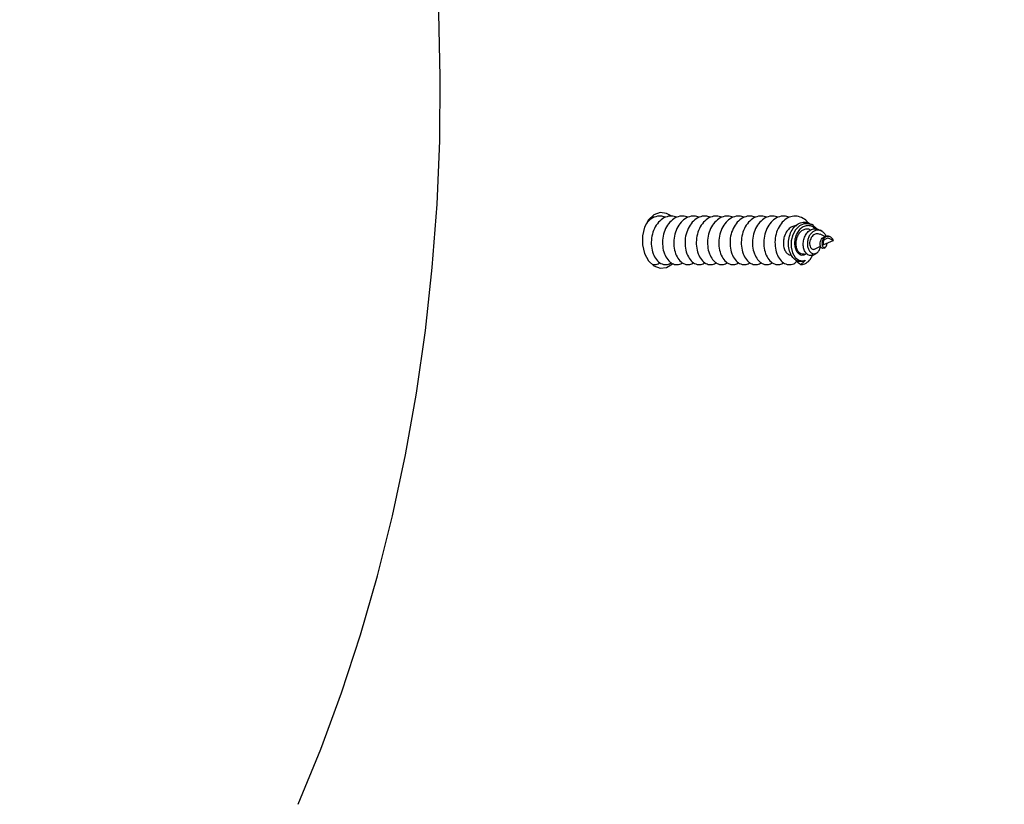
# Model space of a CAD drawing. Units: millimetres. Extents: x 317.5 to 338.3, y 78.9 to 94.9.
# Drawn here: x 328.3 to 328.5, y 85.4 to 85.5 of the extents above; entities that cross this region are included whole.
import ezdxf

# ---------------------------------------------------------------- set-up
doc = ezdxf.new("R2010")
doc.units = ezdxf.units.MM
doc.header["$PDSIZE"] = -1
doc.layers.add('DIASTASEIS', color=253, linetype='Continuous', lineweight=5)
doc.styles.get("Standard").update_dxf_attribs({"font": 'ARIALN.TTF'})
doc.dimstyles.get("Standard").update_dxf_attribs({"dimtxt": 0.18, "dimasz": 0.15, "dimexe": 0.05, "dimexo": 0.0625, "dimgap": 0.09, "dimtad": 0, "dimtih": 1, "dimtoh": 1, "dimrnd": 0.005, "dimzin": 0, "dimdsep": 46, "dimtxsty": 'Standard', "dimblk": 'OBLIQUE', "dimcen": 0.09, "dimadec": 0, "dimazin": 0, "dimtfac": 1, "dimtofl": 0, "dimtmove": 0, "dimatfit": 3, "dimldrblk": 'OBLIQUE', "dimfxl": 1, "dimtolj": 1, "dimtzin": 0, "dimarcsym": 0})

# ---------------------------------------------------------------- blocks, each defined once
blk = doc.blocks.new('_OBLIQUE')
at = {"color": 0, "linetype": 'ByBlock', "ltscale": 2}
blk.add_line((-0.5, -0.5), (0.5, 0.5), dxfattribs=at)
blk = doc.blocks.new('*D19')
at = {"layer": 'Defpoints', "color": 0}
for p in [(328.4207603050921, 87.84324582757216), (328.4207603050921, 78.94538032655169), (331.435130996382, 78.94538032655169)]:
    blk.add_point(p, dxfattribs=at)
at = {"layer": 'DIASTASEIS', "color": 0, "lineweight": -2}
for p, q in [((328.4832603050921, 87.84324582757216), (331.4851309963821, 87.84324582757216)), ((331.435130996382, 87.84324582757216), (331.435130996382, 83.57621621485183)), ((331.435130996382, 78.94538032655169), (331.435130996382, 83.21240993927202)), ((328.4832603050921, 78.94538032655169), (331.4851309963821, 78.94538032655169))]:
    blk.add_line(p, q, dxfattribs=at)
at = {"layer": 'DIASTASEIS', "color": 0, "linetype": 'ByBlock', "lineweight": -2, "xscale": 0.15, "yscale": 0.15, "zscale": 0.15}
for p, rotation in [((331.435130996382, 87.84324582757216), 90), ((331.435130996382, 78.94538032655169), 270)]:
    blk.add_blockref('_OBLIQUE', p, dxfattribs=dict(at, rotation=rotation))
at = {"layer": 'DIASTASEIS', "color": 0, "insert": (331.435130996382, 83.39431307706192), "char_height": 0.18, "attachment_point": 5}
blk.add_mtext('\\A1;\\A1;8.90', dxfattribs=at)
blk = doc.blocks.new('*D20')
at = {"layer": 'Defpoints', "color": 0}
for p in [(324.0599055005728, 88.51614176670212), (330.8992989119988, 83.54366339741), (324.0599055005728, 83.54335607179956)]:
    blk.add_point(p, dxfattribs=at)
at = {"layer": 'DIASTASEIS', "color": 0, "lineweight": -2}
for p, q in [((324.0599055005728, 83.60585607179956), (324.0599055005728, 88.56614176670212)), ((330.8992989119988, 83.60616339741), (330.8992989119988, 88.56614176670212)), ((324.0599055005728, 88.51614176670212), (327.1976922472135, 88.51614176670212)), ((330.8992989119988, 88.51614176670212), (327.7615121653581, 88.51614176670212))]:
    blk.add_line(p, q, dxfattribs=at)
at = {"layer": 'DIASTASEIS', "color": 0, "linetype": 'ByBlock', "lineweight": -2, "xscale": 0.15, "yscale": 0.15, "zscale": 0.15, "rotation": 180}
blk.add_blockref('_OBLIQUE', (324.0599055005728, 88.51614176670212), dxfattribs=at)
at = {"layer": 'DIASTASEIS', "color": 0, "linetype": 'ByBlock', "lineweight": -2, "xscale": 0.15, "yscale": 0.15, "zscale": 0.15}
blk.add_blockref('_OBLIQUE', (330.8992989119988, 88.51614176670212), dxfattribs=at)
at = {"layer": 'DIASTASEIS', "color": 0, "insert": (327.4796022062858, 88.51614176670212), "char_height": 0.18, "attachment_point": 5}
blk.add_mtext('\\A1;\\A1;6.80', dxfattribs=at)
blk = doc.blocks.new('*D21')
at = {"layer": 'Defpoints', "color": 0}
for p in [(328.3476639199671, 86.31151636466984), (328.5698701479016, 80.93786483022262), (329.671656635387, 80.93786483022262)]:
    blk.add_point(p, dxfattribs=at)
at = {"layer": 'DIASTASEIS', "color": 0, "lineweight": -2}
for p, q in [((328.4101639199671, 86.31151636466984), (329.721656635387, 86.31151636466984)), ((329.671656635387, 86.31151636466984), (329.671656635387, 83.80659373523613)), ((329.671656635387, 80.93786483022262), (329.671656635387, 83.44278745965633)), ((328.6323701479016, 80.93786483022262), (329.721656635387, 80.93786483022262))]:
    blk.add_line(p, q, dxfattribs=at)
at = {"layer": 'DIASTASEIS', "color": 0, "linetype": 'ByBlock', "lineweight": -2, "xscale": 0.15, "yscale": 0.15, "zscale": 0.15}
for p, rotation in [((329.671656635387, 86.31151636466984), 90), ((329.671656635387, 80.93786483022262), 270)]:
    blk.add_blockref('_OBLIQUE', p, dxfattribs=dict(at, rotation=rotation))
at = {"layer": 'DIASTASEIS', "color": 0, "insert": (329.671656635387, 83.62469059744623), "char_height": 0.18, "attachment_point": 5}
blk.add_mtext('\\A1;\\A1;5.40', dxfattribs=at)
blk = doc.blocks.new('*D22')
at = {"layer": 'Defpoints', "color": 0}
for p in [(325.5605733126809, 86.97977123412693), (329.304592399093, 84.35804561360692), (325.5605733126809, 83.41037093233291)]:
    blk.add_point(p, dxfattribs=at)
at = {"layer": 'DIASTASEIS', "color": 0, "lineweight": -2}
for p, q in [((325.5605733126809, 83.47287093233291), (325.5605733126809, 87.02977123412693)), ((329.304592399093, 84.42054561360692), (329.304592399093, 87.02977123412693)), ((325.5605733126809, 86.97977123412693), (327.151102637606, 86.97977123412693)), ((329.304592399093, 86.97977123412693), (327.7140630741679, 86.97977123412693))]:
    blk.add_line(p, q, dxfattribs=at)
at = {"layer": 'DIASTASEIS', "color": 0, "linetype": 'ByBlock', "lineweight": -2, "xscale": 0.15, "yscale": 0.15, "zscale": 0.15, "rotation": 180}
blk.add_blockref('_OBLIQUE', (325.5605733126809, 86.97977123412693), dxfattribs=at)
at = {"layer": 'DIASTASEIS', "color": 0, "linetype": 'ByBlock', "lineweight": -2, "xscale": 0.15, "yscale": 0.15, "zscale": 0.15}
blk.add_blockref('_OBLIQUE', (329.304592399093, 86.97977123412693), dxfattribs=at)
at = {"layer": 'DIASTASEIS', "color": 0, "insert": (327.4325828558869, 86.97977123412693), "char_height": 0.18, "attachment_point": 5}
blk.add_mtext('\\A1;\\A1;3.70', dxfattribs=at)
blk = doc.blocks.new('KATOPSH_S011D')
at = {"color": 7, "linetype": 'Continuous', "lineweight": 25}
for p, q in [((326.5744680450538, 83.87419696745259), (326.5741997272947, 83.87361159023625)), ((326.5745666907409, 83.87496300634724), (326.5745275975445, 83.8749041169582)), ((326.5749577270129, 83.8752652615009), (326.5747578353861, 83.87482913431508)), ((326.5749577270129, 83.8752652615009), (326.5749577270129, 83.87527509626729)), ((326.5754931927898, 83.87409707006795), (326.5749577270129, 83.8752652615009)), ((326.5759211913922, 83.87410088476521), (326.5758051336983, 83.8742756455837)), ((326.5738536329249, 83.87388910946233), (326.5736962841132, 83.8736521213947)), ((326.5760489763001, 83.87288459238393), (326.5756923766115, 83.87366255220753)), ((326.5767334015349, 83.87287767824513), (326.576519458113, 83.87319990095479)), ((326.5731071667054, 83.87276490625722), (326.5729357735494, 83.8725067585407)), ((326.5720600695589, 83.85274555382115), (326.5719900937059, 83.8524586170612))]:
    blk.add_line(p, q, dxfattribs=at)
at = {"color": 7, "linetype": 'Continuous', "lineweight": 25, "flags": 128}
for points in [[(326.5735296295264, 83.87320526537282), (326.5734635801294, 83.87316306528432), (326.5730628953555, 83.87269493040425), (326.572859285889, 83.87214901146275), (326.5728818685988, 83.87156285938603), (326.5731387199143, 83.87100668844563), (326.5736185522059, 83.87051912245137), (326.5742613808492, 83.87016554769856), (326.5750257061103, 83.86996980604512), (326.5758014754632, 83.86995836195332), (326.5765280933359, 83.87013222870213), (326.5770986513475, 83.87046225962025), (326.5774566144922, 83.87091978487355), (326.5775457010844, 83.87143506702763), (326.5774628133753, 83.8717463820873), (326.5774628133753, 83.8717463820873)], [(326.571876166878, 83.85487194952351), (326.5715648294666, 83.85430600342137), (326.5714696855524, 83.85349412855489), (326.571752524493, 83.85270430740697), (326.5723826945999, 83.85202231106145), (326.5732919113019, 83.85152187046391), (326.5743816481212, 83.8512573450504), (326.5755338133553, 83.8512573450504), (326.576623542724, 83.85152187046391), (326.5775327594259, 83.85202231106145), (326.5781629369834, 83.85270430740697), (326.578445775924, 83.85349412855489), (326.5783506320098, 83.85430600342137), (326.5778878093937, 83.85505213436467), (326.577871567128, 83.85506953892094)], [(326.6458385563695, 83.80797596868855), (326.6389151462594, 83.81082077917439), (326.6318116286078, 83.81343420442921), (326.6245434643009, 83.81581052240712), (326.6171264709213, 83.81794448789937), (326.6095767901519, 83.81983157095296), (326.6019108542481, 83.8214676588474), (326.5941453487852, 83.82284905609471), (326.5862971828559, 83.82397290167195), (326.578383422015, 83.82483669218404), (326.5704212994555, 83.82543857988698), (326.5624281526783, 83.82577719387395), (326.5544213564375, 83.8258518188892), (326.5464183599928, 83.82566233572346), (326.5384365679005, 83.82520910200459), (326.5304933549145, 83.82449313101155), (326.522606021283, 83.8235159724651), (326.5147917182425, 83.82227971252782), (326.5070674480179, 83.820787152618), (326.4994500489214, 83.81904145178181), (326.4919560761431, 83.81704642471654), (326.4846018464544, 83.81480642256123), (326.4774033637026, 83.81232633289677), (326.4703763039091, 83.80961152014119)]]:
    blk.add_lwpolyline(points, dxfattribs=at)
at = {"color": 7, "linetype": 'Continuous', "lineweight": 25}
blk.add_arc((326.5762352569718, 83.87116556586183), 0.001358028796296702, 333.2682928014775, 25.32109234077696, dxfattribs=at)
for points, knots in [([(326.5744223953465, 83.87435497936589), (326.5743876356944, 83.87434131332061), (326.5742288962393, 83.87427890358835), (326.5739914702708, 83.87408051418807), (326.5737609603696, 83.87377514144727), (326.5736544412269, 83.87341115133468), (326.5736905048819, 83.87303375031037), (326.5738748349349, 83.87266809150636), (326.5741946732159, 83.87235937344418), (326.574622196455, 83.87212856757715), (326.5751125962698, 83.87201005435737), (326.575614683622, 83.87200423881463), (326.5760688326687, 83.87212221945067), (326.5764229524339, 83.87233693093152), (326.5766274348661, 83.87263266494439), (326.5766557914891, 83.87296106690827), (326.5764887265843, 83.87328544621802), (326.576158804885, 83.87355701294628), (326.5758324351744, 83.87365485641153), (326.5756741524914, 83.8737023085056)], [0, 0, 0, 0, 0.01374093823321887, 0.06275175147121208, 0.1146244413325924, 0.1666580684037295, 0.222016400508707, 0.2774538770679986, 0.3359876830019049, 0.3949032197722111, 0.4565678239852924, 0.5189844221733542, 0.583781569792162, 0.6497195331985789, 0.7176601184380789, 0.7871343900220173, 0.8582208586749405, 0.9312399951023387, 1, 1, 1, 1]), ([(326.5759181366542, 83.87409933504445), (326.5759442526416, 83.87404303833706), (326.5759968836102, 83.87392958483504), (326.5759054748552, 83.87376588557704), (326.5757074467398, 83.8736492917704), (326.5754263528287, 83.87360543027229), (326.5751174367429, 83.87365137559529), (326.5748203705313, 83.8737772172994), (326.5745835650664, 83.87397746702216), (326.5744315390689, 83.87422250191135), (326.5743823867966, 83.87448614098925), (326.5744197444041, 83.87472274632218), (326.5745002843216, 83.87484917101041), (326.574533237634, 83.87490089830739)], [0, 0, 0, 0, 0.1092322153479616, 0.2201332536152077, 0.3284930911310057, 0.4287798148331187, 0.5277934428175969, 0.6194559666574215, 0.7076546712870346, 0.7925969551094756, 0.8703030655661631, 0.9469338470586391, 0.9999999999999999, 0.9999999999999999, 0.9999999999999999, 0.9999999999999999]), ([(326.5749577270129, 83.87527509626729), (326.5749131868043, 83.8752546245757), (326.5748247650338, 83.87521398392148), (326.5746789823702, 83.87510550212603), (326.5745569594849, 83.87496301097907), (326.5744725256618, 83.87478756228224), (326.5744440215531, 83.87458934359309), (326.5744842580909, 83.87438282576848), (326.5745940360467, 83.87418932669978), (326.574770083485, 83.87402194551903), (326.5749927075109, 83.87390380705138), (326.5752414895564, 83.87383916742387), (326.5754820351054, 83.87384211229114), (326.575686195101, 83.87389994285134), (326.575820969763, 83.87401263635412), (326.5758665604144, 83.87415092199167), (326.5758058283827, 83.87430368153879), (326.5756375593198, 83.87442781152386), (326.5754550571602, 83.87450541893146), (326.5753261951523, 83.87451023280904), (326.5753034116009, 83.87451108393056)], [0, 0, 0, 0, 0.0418374617556501, 0.08305624437522534, 0.1242770841636051, 0.1683182303265975, 0.2151590210023375, 0.2630431100477469, 0.3158219484015198, 0.3681913024516473, 0.426865963297389, 0.4851686209978624, 0.5488312389090835, 0.6131770825547006, 0.6820111263381297, 0.7524972173207032, 0.826650167551879, 0.9033789494632926, 0.9829168371117557, 1, 1, 1, 1]), ([(326.5747626559117, 83.87482728657109), (326.5747448401951, 83.87478886805611), (326.574702455098, 83.87469746715853), (326.5746934006267, 83.87453073906984), (326.5747367747425, 83.87435413173337), (326.574839088468, 83.87419636817374), (326.574982844686, 83.87407553327598), (326.5751458831237, 83.87399661258134), (326.5753046056071, 83.8739703309442), (326.5754289999965, 83.8739841995414), (326.5755037112584, 83.87403392039523), (326.5754952520783, 83.8740756239758), (326.5754910470226, 83.87409635481221)], [0, 0, 0, 0, 0.06823834388403462, 0.1623447934756067, 0.2553053183533035, 0.3522488843418661, 0.4539273608130585, 0.5546540018282223, 0.6637081129646784, 0.7740832437343917, 0.8876968534946498, 1, 1, 1, 1]), ([(326.5735092521885, 83.87301870283467), (326.5734230951101, 83.87292134857508), (326.5732121874169, 83.87268303081062), (326.5730847820866, 83.87222476094696), (326.5731268664388, 83.87170868730443), (326.5733784848234, 83.87122671561447), (326.5738025212636, 83.87082460165466), (326.5743557012457, 83.87054008258907), (326.5749751277896, 83.87039511415391), (326.5755922489036, 83.87039700574742), (326.5761403528761, 83.87054007468937), (326.5765550483431, 83.87079411077907), (326.5767986108881, 83.87113333445735), (326.5768197421137, 83.87149129852891), (326.5767368471654, 83.87175614430033), (326.5766053348625, 83.87185709004304), (326.5765934051254, 83.87186624702794)], [0, 0, 0, 0, 0.05376017728276114, 0.1316018972277113, 0.2102144111796028, 0.2881637948958035, 0.3666203354301693, 0.4447367861551068, 0.5229704261916966, 0.6013136817675075, 0.6793472309502435, 0.7578808798654013, 0.8357720944145886, 0.9144350573563821, 0.9922382374080239, 1, 1, 1, 1]), ([(326.576597890375, 83.87186875042302), (326.5764596654073, 83.87177423133791), (326.5761917098797, 83.87159100169596), (326.5756080091509, 83.87147511388049), (326.5749974481449, 83.87151077028336), (326.5744161401087, 83.87169663514244), (326.5739334507175, 83.8720120465937), (326.5736062613247, 83.87242338198213), (326.5734665089755, 83.87287921147863), (326.573497989103, 83.87330819748082), (326.5736468068188, 83.87354477720727), (326.5737095312455, 83.87364449200017)], [0, 0, 0, 0, 0.1315081116601921, 0.2549345899822096, 0.373944585323027, 0.4916613264117031, 0.6035683295253027, 0.7146061054055898, 0.8204688650289682, 0.9243303295063016, 1, 1, 1, 1]), ([(326.5742044509628, 83.8736099213062), (326.5741754113571, 83.87353555307523), (326.5741111582697, 83.87337100578448), (326.5741313932537, 83.87310093046649), (326.5742459694549, 83.87282803430743), (326.5744584447669, 83.87259226789622), (326.5747458697047, 83.8724091142172), (326.5750782605788, 83.87230508248548), (326.5754176622654, 83.87227787631407), (326.575722621362, 83.87233819019339), (326.5759579698132, 83.87246347547558), (326.5760777126111, 83.87264310441437), (326.5761033220161, 83.87279292624613), (326.5760493197114, 83.87286693954697), (326.576040005801, 83.87287970480305)], [0, 0, 0, 0, 0.0667166761441061, 0.1476174458316107, 0.2285390581711915, 0.3146599522200165, 0.4009850648531333, 0.4916753288405646, 0.5834290920123998, 0.6786968959205707, 0.7759307291751869, 0.8758116627216581, 0.9785809319213236, 0.9999999999999999, 0.9999999999999999, 0.9999999999999999, 0.9999999999999999]), ([(326.5727597461322, 83.87209512886388), (326.5727076128504, 83.872059805463), (326.5723927701979, 83.87184648082963), (326.5720576115909, 83.87129254434997), (326.5718477761596, 83.87051144395004), (326.5720021237173, 83.86970934079211), (326.5724786090644, 83.86898636483211), (326.5732314892057, 83.86840941349597), (326.5741740516248, 83.86803382316374), (326.5752057400937, 83.86789617069645), (326.5762071873673, 83.86799731373812), (326.577073111613, 83.86832662069658), (326.5777024407887, 83.86882781384737), (326.5779663446996, 83.86933332315023), (326.5780173355623, 83.86971729711287), (326.5779793205327, 83.87009737907563), (326.5778864607361, 83.8704324967655), (326.5776608982744, 83.87062238084714), (326.5776341618279, 83.87064488825185)], [0, 0, 0, 0, 0.01516874279656817, 0.09160687862710239, 0.1676369651356928, 0.2438820269745506, 0.3201146960500815, 0.3961580841745427, 0.4725890428488597, 0.5484810168410925, 0.6250494412916149, 0.7008488231236347, 0.7774934741258952, 0.8532583110824457, 0.8866643147172656, 0.9140235507734987, 0.9898090102103023, 1, 1, 1, 1]), ([(326.5774481431821, 83.8705547064243), (326.5773124014892, 83.87039237598943), (326.5770408917369, 83.87006768358863), (326.5763328911377, 83.86974118206918), (326.5755024545801, 83.86960494276344), (326.5746285512066, 83.86967689943391), (326.573825050154, 83.86995910830576), (326.5731787527316, 83.87040970364309), (326.572759807046, 83.87099014883007), (326.5726238891135, 83.87162076042377), (326.572699200399, 83.87214906578312), (326.5728996251161, 83.87240954894811), (326.5729610757211, 83.87248941358907)], [0, 0, 0, 0, 0.1111138749104398, 0.2222493325555963, 0.3328457236132893, 0.4408068447013152, 0.5475977561229536, 0.6523823486128641, 0.7553611634995218, 0.8569829401747934, 0.9561506935179289, 1, 1, 1, 1]), ([(326.5736593217829, 83.87239285406453), (326.5736357933104, 83.87235261543607), (326.5735403578198, 83.87218940070763), (326.573525616419, 83.87186007265815), (326.5736339005913, 83.87145517382773), (326.5739083311647, 83.87108221415987), (326.5743141398819, 83.87079132517546), (326.5748096522194, 83.87060019335219), (326.5753440827328, 83.87053668678301), (326.5758536658961, 83.87059563810017), (326.5762832921965, 83.87077503612132), (326.5765724244756, 83.871043148695), (326.5767008670953, 83.87136060395888), (326.5766308002926, 83.87156807903905), (326.5765971155146, 83.87166782316548)], [0, 0, 0, 0, 0.02638191278663414, 0.1070095302056355, 0.1899813043034601, 0.2742000584760287, 0.3602963642689305, 0.4481305942620224, 0.5373384772799555, 0.6288051430038674, 0.7211238136875213, 0.8162175378383141, 0.9116461546394071, 0.9999999999999999, 0.9999999999999999, 0.9999999999999999, 0.9999999999999999]), ([(326.57673179966, 83.8728763073383), (326.5767341068503, 83.87287408617381), (326.5768531380055, 83.8727594932105), (326.5768921047685, 83.87247174487449), (326.5768271484138, 83.87212572626488), (326.5766614721315, 83.87194001935428), (326.576597890375, 83.87186875042302)], [0, 0, 0, 0, 0.007598784806647316, 0.3920318687399034, 0.7666794477184962, 1, 1, 1, 1]), ([(326.5780076221803, 83.8711480110584), (326.5780042630769, 83.87122486537312), (326.5779915987503, 83.87151461773898), (326.5777547392871, 83.87200611913103), (326.5772635057593, 83.8724795979523), (326.5768023174905, 83.87264932839174), (326.5766296596506, 83.87271287140233)], [0, 0, 0, 0, 0.1212295436895961, 0.4570536764011391, 0.796733902980495, 1, 1, 1, 1]), ([(326.5774628133753, 83.8717463820873), (326.5775602579431, 83.87166658050957), (326.5777813324613, 83.87148553301013), (326.5779264622613, 83.87126906496384), (326.5780076221803, 83.8711480110584)], [0, 0, 0, 0, 0.4407770222414, 1, 1, 1, 1]), ([(326.5731139020303, 83.87066980299336), (326.573128953306, 83.87050956681647), (326.5731600843696, 83.87017814490254), (326.5734570130228, 83.86971961552332), (326.5739099359005, 83.86934039462365), (326.5744824453967, 83.86908255868998), (326.5751084122459, 83.86896997196051), (326.5757149143321, 83.86900095125004), (326.5762429207736, 83.86917207416526), (326.5766149952299, 83.86944529026177), (326.5768054147655, 83.86973150948099), (326.576787491346, 83.86990628100479), (326.576781807957, 83.86996169981343)], [0, 0, 0, 0, 0.09967472541350786, 0.2061606117903995, 0.3123735416971978, 0.419150803388884, 0.5251484923287193, 0.6321279124080447, 0.7379948066992894, 0.8450715361817108, 0.9508732847167418, 1, 1, 1, 1]), ([(326.5780076221803, 83.8711480110584), (326.5778552333733, 83.87094750624523), (326.5776941750536, 83.87073559456407), (326.5774607102218, 83.87056394599325), (326.5774481431821, 83.8705547064243)], [0, 0, 0, 0, 0.9461715940315005, 1, 1, 1, 1]), ([(326.5720600695589, 83.86971612867696), (326.5719924960684, 83.8695099913988), (326.5718400945152, 83.86904508066057), (326.5720074059108, 83.86829464760588), (326.5724771835993, 83.86757224179264), (326.5732318882207, 83.86699520383418), (326.5741739472227, 83.8666196749199), (326.5752057986026, 83.86648188486414), (326.5762071060421, 83.8665831654455), (326.5770732557572, 83.86691238860102), (326.5777018447155, 83.8674134046844), (326.577968092333, 83.86791966636243), (326.5780148872818, 83.8683022560726), (326.5779944741876, 83.86864995712769), (326.5778567533395, 83.86888838697321), (326.5777610005119, 83.86905415949208)], [0, 0, 0, 0, 0.06984942983982771, 0.1575345822046393, 0.2452054823501685, 0.3326558553242053, 0.4205547971718799, 0.5078345723550202, 0.5958946253308126, 0.6830656235452821, 0.7712038512270959, 0.8583367239955779, 0.8967582940097044, 0.9282193988039761, 1, 1, 1, 1]), ([(326.5720600695589, 83.86830188927037), (326.5719924971218, 83.86809577207448), (326.5718400931949, 83.86763089214158), (326.5720074011688, 83.86688049992092), (326.5724771924705, 83.86615796823823), (326.5732318873088, 83.86558097968857), (326.5741739454185, 83.86520540514978), (326.5752057794894, 83.8650677571385), (326.576207136527, 83.8651688705615), (326.5770732665142, 83.86549828796082), (326.5777018129758, 83.86599903867337), (326.5779681074927, 83.86650562013553), (326.5780148842913, 83.86688797364401), (326.577994484885, 83.8672357908459), (326.5778567541302, 83.86747421894229), (326.5777610005119, 83.86763997969014)], [0, 0, 0, 0, 0.06984610184536709, 0.1575319855960665, 0.2452015586926458, 0.3326526610942647, 0.420552336111055, 0.50783215002423, 0.5958899180083722, 0.6830632460036289, 0.7712062068144048, 0.8583352716182763, 0.8967618898074878, 0.9282264690795865, 1, 1, 1, 1]), ([(326.5720600695589, 83.86688770946843), (326.5719924972836, 83.86668156743697), (326.5718400907974, 83.86621662256785), (326.5720074087863, 83.86546623584134), (326.5724771809231, 83.86474381433017), (326.5732319013707, 83.8641668061377), (326.5741739299719, 83.86379115778637), (326.5752057872842, 83.86365349398541), (326.5762071189762, 83.86375473478701), (326.5770732918775, 83.86408400867909), (326.5777017900455, 83.86458488678512), (326.5779681110138, 83.86509138038703), (326.5780148846997, 83.86547373420446), (326.5779944801157, 83.86582157512545), (326.5778567540135, 83.86605998606576), (326.5777610005119, 83.86622574028355)], [0, 0, 0, 0, 0.06984317039703616, 0.1575283967377599, 0.2451993708471774, 0.3326498175990538, 0.4205506866330543, 0.5078298461806932, 0.595887452487965, 0.6830585242445786, 0.7712032959695047, 0.8583286647820354, 0.8967549948742233, 0.928219338245999, 1, 1, 1, 1]), ([(326.5720600695589, 83.86547347006184), (326.5719924960717, 83.86526733278181), (326.5718400945261, 83.86480242203938), (326.5720074058538, 83.86405198902266), (326.5724771838113, 83.86332958305896), (326.5732318874303, 83.86275254566125), (326.5741739501807, 83.86237701464997), (326.5752057777286, 83.86223923371814), (326.5762071343199, 83.86234048127905), (326.5770732640453, 83.8626698495507), (326.5777018416659, 83.86317068029821), (326.5779680846489, 83.86367709378267), (326.5780148885289, 83.86405959566129), (326.5779944713494, 83.86440730827674), (326.5778567529159, 83.86464576623997), (326.5777610005119, 83.86481156048161)], [0, 0, 0, 0, 0.06984901047486766, 0.1575336363918542, 0.2452040101751266, 0.3326538581109168, 0.420552272227208, 0.5078315233963439, 0.5958885267300104, 0.683060604244048, 0.7712023006644464, 0.8583376927714874, 0.8967558258473247, 0.9282167417540853, 1, 1, 1, 1]), ([(326.5720600695589, 83.8640592902599), (326.5719924968004, 83.86385315191588), (326.5718400968982, 83.86338823877374), (326.5720073896367, 83.86263784451661), (326.5724772065946, 83.86191536614673), (326.573231899377, 83.8613383932575), (326.5741739279411, 83.86096273012727), (326.5752058026309, 83.86082510184225), (326.5762071153598, 83.86092621399503), (326.5770732838758, 83.86125560773492), (326.5777017922846, 83.86175647889122), (326.5779680976648, 83.86226289118407), (326.5780148865704, 83.86264534903326), (326.5779944783254, 83.86299314726797), (326.5778567532792, 83.86323156331015), (326.5777610005119, 83.86339732107503)], [0, 0, 0, 0, 0.06984974975188306, 0.1575353037167847, 0.2452009776770445, 0.3326517511758763, 0.4205529486397749, 0.5078323160900591, 0.5958922738741603, 0.6830652740113368, 0.7712103750774709, 0.8583360694223464, 0.8967546091130029, 0.9282190700471099, 1, 1, 1, 1]), ([(326.5720600695589, 83.86264505085332), (326.5719924973195, 83.86243890892662), (326.5718400909141, 83.86197396429385), (326.5720074081772, 83.86122357544606), (326.5724771831871, 83.86050116233203), (326.5732318876114, 83.85992412691321), (326.5741739500837, 83.8595485951251), (326.5752057779354, 83.85941081531355), (326.5762071335855, 83.85951205915411), (326.5770732667567, 83.85984144112565), (326.5777018133236, 83.8603422060798), (326.5779681062473, 83.86084877079789), (326.5780148850954, 83.86123114245159), (326.5779944785948, 83.86157887403819), (326.5778567540486, 83.86181734405132), (326.5777610005119, 83.86198314127309)], [0, 0, 0, 0, 0.06984364412568711, 0.1575294652132379, 0.245201033972813, 0.3326520738790656, 0.420551686079925, 0.5078321268942327, 0.5958903304740912, 0.6830635961724881, 0.7712064939934734, 0.8583354965321169, 0.896762087260433, 0.9282234319899231, 0.9999999999999999, 0.9999999999999999, 0.9999999999999999, 0.9999999999999999]), ([(326.5720600695589, 83.86123081144673), (326.5719924968092, 83.86102469580574), (326.5718400921775, 83.8605598193799), (326.5720074078823, 83.85980938938339), (326.5724771812297, 83.85908697760136), (326.5732319010454, 83.85850996897985), (326.5741739309682, 83.85813431261279), (326.5752057816863, 83.85799668147588), (326.5762071349749, 83.85809779995425), (326.5770732786428, 83.85842718246478), (326.577701820015, 83.85892809655691), (326.5779680898139, 83.85943444567557), (326.5780148873212, 83.85981693087741), (326.5779944778793, 83.860164727434), (326.5778567530963, 83.86040314384515), (326.5777610005119, 83.8605689018665)], [0, 0, 0, 0, 0.06984535779199069, 0.1575303074464966, 0.2452010049146683, 0.3326511757211618, 0.4205517673884951, 0.5078306515312389, 0.5958874814575962, 0.68305988081679, 0.7712043744054264, 0.8583370457403613, 0.8967553206585223, 0.9282195647461822, 1, 1, 1, 1]), ([(326.5720600695589, 83.85981663164479), (326.5719924960684, 83.85961049436663), (326.5718400945152, 83.8591455836284), (326.5720074059108, 83.85839515057366), (326.5724771835993, 83.85767274476054), (326.5732318882206, 83.85709570680167), (326.5741739472231, 83.85672017788887), (326.575205798601, 83.85658238782771), (326.5762071060482, 83.8566836684292), (326.5770732557345, 83.85701289151002), (326.5777018448011, 83.85751390787335), (326.5779680920921, 83.858020168708), (326.5780148876198, 83.85840275991349), (326.5779944721641, 83.85875046359753), (326.57785675325, 83.85898892525468), (326.5777610005119, 83.85915472206456)], [0, 0, 0, 0, 0.0698492141435099, 0.1575340957349661, 0.245204725151151, 0.3326548280768354, 0.4205534984909687, 0.5078330041525657, 0.5958927851973029, 0.6830635142261343, 0.7712014697354879, 0.8583340734360639, 0.896755524803679, 0.9282165324454833, 1, 1, 1, 1]), ([(326.5720600695589, 83.8584023922382), (326.571992497762, 83.85819627597597), (326.5718400952792, 83.85773139814894), (326.5720073878568, 83.85698099795157), (326.5724772232559, 83.85625854140865), (326.5732318674457, 83.85568146937767), (326.5741739479953, 83.85530591270937), (326.5752057787743, 83.8551682589743), (326.5762071367909, 83.85526937342708), (326.5770732661703, 83.85559879244745), (326.5777018140947, 83.85609953561551), (326.5779681043808, 83.85660614012495), (326.5780148862879, 83.85698843336975), (326.5779944692997, 83.85733638497699), (326.5778567539262, 83.85757474858703), (326.5777610005119, 83.85774048265797)], [0, 0, 0, 0, 0.06984617191189979, 0.1575321436252153, 0.2451982352391772, 0.3326522712023026, 0.4205520343961749, 0.5078319358646146, 0.5958897921844308, 0.6830632076281303, 0.7712062568600418, 0.8583354090679531, 0.8967620658050555, 0.9282187280709433, 1, 1, 1, 1]), ([(326.5720600695589, 83.85698821243626), (326.5719924972836, 83.85678207040486), (326.5718400907974, 83.85631712553597), (326.5720074087863, 83.8555667388077), (326.572477180923, 83.85484431730352), (326.5732319013709, 83.85426730908485), (326.5741739299713, 83.85389166083162), (326.5752057872864, 83.85375399666556), (326.5762071189676, 83.85385523883464), (326.5770732919094, 83.85418450764458), (326.5777017899257, 83.85468540480674), (326.5779681153459, 83.85519184859534), (326.5780148844179, 83.85557430445694), (326.5779944765682, 83.85592205033517), (326.5778567543158, 83.85616047460742), (326.5777610005119, 83.85632624325139)], [0, 0, 0, 0, 0.06984317084500866, 0.1575283977481434, 0.2451993724198805, 0.3326498197326621, 0.4205506893304568, 0.5078298494379021, 0.5958874563099734, 0.6830585286257003, 0.7712033009159848, 0.8583286702873357, 0.8967582062472562, 0.9282193377855995, 1, 1, 1, 1]), ([(326.5720600695589, 83.85557397302968), (326.5719924978407, 83.8553678594529), (326.5718400917253, 83.85490297606096), (326.5720073993499, 83.85415249155268), (326.5724771836679, 83.85343008903432), (326.5732318874695, 83.85285304782413), (326.5741739501681, 83.85247751781402), (326.5752057777399, 83.85233973670042), (326.5762071342872, 83.85244098398955), (326.5770732641641, 83.85277035352557), (326.5777018412196, 83.85327117946373), (326.577968085905, 83.85377760745287), (326.5780148877242, 83.8541600914394), (326.5779944776399, 83.85450788962352), (326.5778567529981, 83.85474630567684), (326.5777610005119, 83.85491206344945)], [0, 0, 0, 0, 0.06984508932462566, 0.1575336401788783, 0.2452040006637217, 0.3326538353345339, 0.4205522361178055, 0.5078314740478406, 0.5958884640244317, 0.6830605283156252, 0.7712022113661013, 0.8583375902558631, 0.8967557175041809, 0.928219840651481, 0.9999999999999999, 0.9999999999999999, 0.9999999999999999, 0.9999999999999999]), ([(326.5720600695589, 83.85415979322774), (326.5719920790708, 83.85395334354429), (326.5718387370441, 83.85348772822432), (326.5720144851005, 83.85274363582734), (326.5723847666805, 83.85210937893648), (326.5727854818159, 83.8518294809755), (326.5729266093352, 83.85173090395314)], [0, 0, 0, 0, 0.2385079247447177, 0.5379177233559983, 0.8372596399967938, 1, 1, 1, 1]), ([(326.5779803307036, 83.85255160030705), (326.5779921886259, 83.8526219947707), (326.5780169153946, 83.85276878503983), (326.5779922274289, 83.85309378859712), (326.5778558301527, 83.8533321230221), (326.5777610005119, 83.85349782404286)], [0, 0, 0, 0, 0.2192464541337561, 0.4571843342853424, 1, 1, 1, 1])]:
    blk.add_open_spline(points, degree=3, knots=knots, dxfattribs=at)
blk = doc.blocks.new('-s011d')
blk.add_blockref('KATOPSH_S011D', (-0.09729676254283959, -11.2943168888377))

msp = doc.modelspace()

# ---------------------------------------------------------------- block references
at = {"rotation": 270}
msp.add_blockref('-s011d', (255.8521462808648, 411.9572186364265), dxfattribs=at)

# ---------------------------------------------------------------- dimensions: what is measured, and where the dimension line sits
at = {"layer": 'DIASTASEIS'}
for base, p1, p2, picture, middle in [((324.0599055005728, 88.51614176670212), (330.8992989119988, 83.54366339741), (324.0599055005728, 83.54335607179956), '*D20', (327.4796022062858, 88.51614176670212)), ((325.5605733126809, 86.97977123412693), (329.304592399093, 84.35804561360692), (325.5605733126809, 83.41037093233291), '*D22', (327.4325828558869, 86.97977123412693))]:
    dim = msp.add_linear_dim(base=base, p1=p1, p2=p2, text='\\A1;<>0', dimstyle='Standard', override={"dimdec": 1, "dimtxsty": 'Standard'}, dxfattribs=at)
    dim.commit()
    dim.dimension.update_dxf_attribs({"geometry": picture, "text_midpoint": middle})
for base, p1, p2, picture, middle in [((331.435130996382, 78.94538032655169), (328.4207603050921, 87.84324582757216), (328.4207603050921, 78.94538032655169), '*D19', (331.435130996382, 83.39431307706192)), ((329.671656635387, 80.93786483022262), (328.3476639199671, 86.31151636466984), (328.5698701479016, 80.93786483022262), '*D21', (329.671656635387, 83.62469059744623))]:
    dim = msp.add_linear_dim(base=base, p1=p1, p2=p2, angle=270, text='\\A1;<>0', dimstyle='Standard', override={"dimdec": 1, "dimtxsty": 'Standard'}, dxfattribs=at)
    dim.commit()
    dim.dimension.update_dxf_attribs({"geometry": picture, "text_midpoint": middle})

doc.saveas('drawing.dxf')
